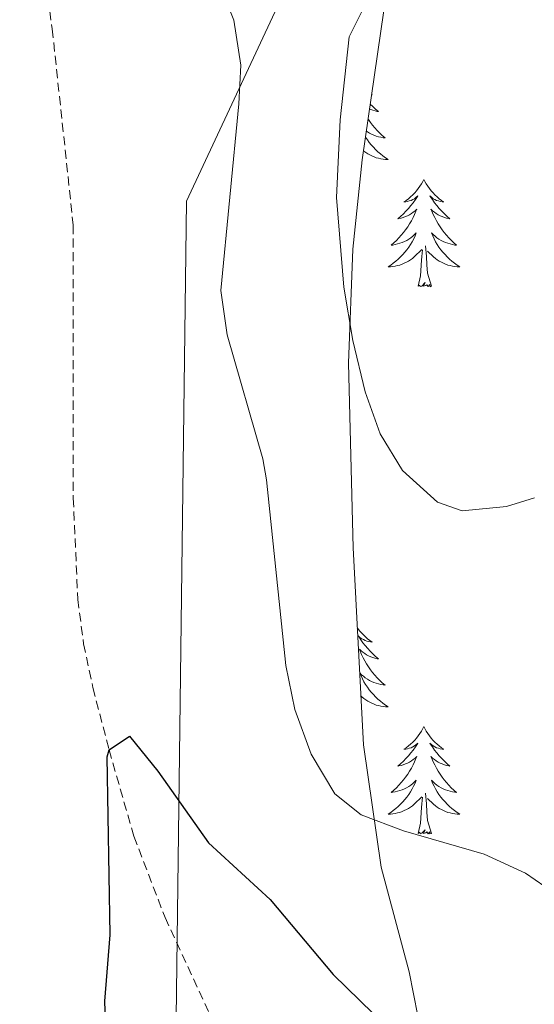
# Model space of a CAD drawing. Units: metres. Extents: x 596596 to 601093, y 4710203 to 4713236.
# Drawn here: x 600807 to 600864, y 4710749 to 4710858 of the extents above; entities that cross this region are included whole.
import ezdxf

# ---------------------------------------------------------------- set-up
doc = ezdxf.new("R2010")
doc.units = ezdxf.units.M
doc.header["$MEASUREMENT"] = 0
doc.linetypes.add('TRAZOSX2', pattern=[1.5, 1, -0.5])
for name, color, linetype, lineweight in [('Level 1', 19, 'Continuous', 0), ('Level 11', 142, 'Continuous', 13), ('Level 35', 92, 'Continuous', 0), ('Level 36', 19, 'Continuous', 40), ('Level 4', 36, 'Continuous', 30), ('Level 5', 36, 'Continuous', 0)]:
    doc.layers.add(name, color=color, linetype=linetype, lineweight=lineweight)

msp = doc.modelspace()

# ---------------------------------------------------------------- linework, layer by layer
at = {"layer": 'Level 1', "color": 19, "linetype": 'Continuous', "lineweight": 0, "ltscale": 0.5}
msp.add_polyline3d([(600923.04, 4711036.7, 460.01), (600850.1, 4710993.93, 426.76), (600872.35, 4710937.95, 418.03), (600825.62, 4710838, 404.53), (600823.32, 4710656.53, 396.54)], dxfattribs=at)
at = {"layer": 'Level 11', "color": 142, "linetype": 'TRAZOSX2', "lineweight": 13}
msp.add_polyline3d([(600807.07, 4710882.88, 404.86), (600810.69, 4710857.13, 404.2), (600813.02, 4710835.34, 403.29), (600813.03, 4710805.01, 401.94), (600813.53, 4710793.77, 401.55), (600814.18, 4710788.83, 401.18), (600815.21, 4710783.96, 400.63), (600817.01, 4710777.05, 400.01), (600819.77, 4710767.45, 399.64), (600823.23, 4710758.42, 399.23), (600830.01, 4710743.77, 398.27)], dxfattribs=at)
at = {"layer": 'Level 35', "color": 92, "linetype": 'Continuous', "lineweight": 0, "ltscale": 0.5}
msp.add_polyline3d([(600857.17, 4710657.01, 400.8), (600856.14, 4710659.62, 400.89), (600853.57, 4710669.29, 401.2), (600851.6, 4710680.8, 401.56), (600851.15, 4710687.58, 401.61), (600851.31, 4710697.58, 401.39), (600853.57, 4710720.36, 400.85), (600853.6, 4710730.37, 400.99), (600853.25, 4710735.37, 401.08), (600852.29, 4710742.61, 401.25), (600850.37, 4710752.41, 401.8), (600847.25, 4710764.01, 404.5), (600845.3, 4710777.6, 405.86), (600844.14, 4710799.51, 407.18), (600843.62, 4710820, 409.15), (600844.1, 4710832.67, 410.44), (600845.15, 4710842.59, 411.32), (600848.57, 4710866.09, 413.32)], dxfattribs=at)
at = {"layer": 'Level 36', "color": 92, "linetype": 'Continuous', "lineweight": 0}
for points in [[(600846.21, 4710849.86, 0.01), (600846.27, 4710849.83, 0.01), (600846.21, 4710849.83, 0.01)], [(600846.05, 4710848.79, 0.01), (600846.33, 4710848.51, 0.01), (600846.63, 4710848.23, 0.01), (600846.95, 4710847.96, 0.01), (600846.82, 4710847.98, 0.01), (600846.58, 4710848.04, 0.01), (600846.33, 4710848.11, 0.01), (600846.1, 4710848.2, 0.01), (600845.98, 4710848.25, 0.01)], [(600845.81, 4710847.12, 0.01), (600845.85, 4710847.07, 0.01), (600846.08, 4710846.75, 0.01), (600846.31, 4710846.43, 0.01), (600846.57, 4710846.13, 0.01), (600846.83, 4710845.84, 0.01), (600847.11, 4710845.56, 0.01), (600847.39, 4710845.29, 0.01), (600847.69, 4710845.03, 0.01), (600847.49, 4710845.05, 0.01), (600847.23, 4710845.1, 0.01), (600846.96, 4710845.16, 0.01), (600846.7, 4710845.24, 0.01), (600846.45, 4710845.34, 0.01), (600846.2, 4710845.45, 0.01), (600845.96, 4710845.57, 0.01), (600845.73, 4710845.71, 0.01), (600845.62, 4710845.78, 0.01)], [(600845.52, 4710845.13, 0.01), (600845.53, 4710845.12, 0.01), (600845.73, 4710844.82, 0.01), (600845.94, 4710844.53, 0.01), (600846.16, 4710844.25, 0.01), (600846.4, 4710843.99, 0.01), (600846.64, 4710843.73, 0.01), (600846.9, 4710843.48, 0.01), (600847.17, 4710843.25, 0.01), (600847.45, 4710843.03, 0.01), (600847.74, 4710842.82, 0.01), (600848.03, 4710842.63, 0.01), (600847.76, 4710842.64, 0.01), (600847.5, 4710842.66, 0.01), (600847.24, 4710842.7, 0.01), (600846.98, 4710842.76, 0.01), (600846.72, 4710842.83, 0.01), (600846.47, 4710842.92, 0.01), (600846.23, 4710843.02, 0.01), (600845.99, 4710843.14, 0.01), (600845.76, 4710843.27, 0.01), (600845.54, 4710843.41, 0.01), (600845.33, 4710843.57, 0.01), (600845.3, 4710843.59, 0.01)], [(600852.01, 4710840.42, 0.01), (600851.9, 4710840.2, 0.01), (600851.74, 4710839.93, 0.01), (600851.57, 4710839.66, 0.01), (600851.39, 4710839.41, 0.01), (600851.2, 4710839.16, 0.01), (600850.99, 4710838.92, 0.01), (600850.77, 4710838.69, 0.01), (600850.54, 4710838.48, 0.01), (600850.3, 4710838.27, 0.01), (600850.05, 4710838.08, 0.01), (600849.79, 4710837.91, 0.01), (600849.99, 4710837.93, 0.01), (600850.19, 4710837.97, 0.01), (600850.39, 4710838.02, 0.01), (600850.59, 4710838.09, 0.01), (600850.78, 4710838.18, 0.01), (600850.96, 4710838.27, 0.01), (600851.13, 4710838.39, 0.01), (600851.34, 4710838.58, 0.01), (600851.29, 4710838.51, 0.01), (600851.07, 4710838.17, 0.01), (600850.82, 4710837.83, 0.01), (600850.57, 4710837.51, 0.01), (600850.3, 4710837.19, 0.01), (600850.02, 4710836.89, 0.01), (600849.73, 4710836.59, 0.01), (600849.42, 4710836.31, 0.01), (600849.11, 4710836.04, 0.01), (600849.23, 4710836.06, 0.01), (600849.48, 4710836.12, 0.01), (600849.72, 4710836.19, 0.01), (600849.96, 4710836.28, 0.01), (600850.19, 4710836.38, 0.01), (600850.41, 4710836.5, 0.01), (600850.63, 4710836.63, 0.01), (600850.83, 4710836.78, 0.01), (600851.03, 4710836.93, 0.01), (600851.22, 4710837.1, 0.01), (600851.13, 4710836.88, 0.01), (600850.97, 4710836.52, 0.01), (600850.8, 4710836.17, 0.01), (600850.62, 4710835.82, 0.01), (600850.42, 4710835.48, 0.01), (600850.21, 4710835.15, 0.01), (600849.98, 4710834.83, 0.01), (600849.74, 4710834.51, 0.01), (600849.49, 4710834.21, 0.01), (600849.23, 4710833.92, 0.01), (600848.95, 4710833.64, 0.01), (600848.66, 4710833.37, 0.01), (600848.37, 4710833.11, 0.01), (600848.56, 4710833.13, 0.01), (600848.83, 4710833.18, 0.01), (600849.09, 4710833.25, 0.01), (600849.35, 4710833.32, 0.01), (600849.61, 4710833.42, 0.01), (600849.85, 4710833.53, 0.01), (600850.1, 4710833.65, 0.01), (600850.33, 4710833.79, 0.01), (600850.55, 4710833.94, 0.01), (600850.77, 4710834.1, 0.01), (600850.98, 4710834.28, 0.01), (600851.17, 4710834.47, 0.01), (600851.03, 4710834.14, 0.01)], [(600852.01, 4710840.42, 0.01), (600852.12, 4710840.2, 0.01), (600852.27, 4710839.93, 0.01), (600852.44, 4710839.66, 0.01), (600852.62, 4710839.41, 0.01), (600852.82, 4710839.16, 0.01), (600853.03, 4710838.92, 0.01), (600853.24, 4710838.69, 0.01), (600853.47, 4710838.48, 0.01), (600853.71, 4710838.27, 0.01), (600853.97, 4710838.08, 0.01), (600854.23, 4710837.91, 0.01), (600854.03, 4710837.93, 0.01), (600853.82, 4710837.97, 0.01), (600853.62, 4710838.02, 0.01), (600853.43, 4710838.09, 0.01), (600853.24, 4710838.18, 0.01), (600853.06, 4710838.27, 0.01), (600852.89, 4710838.39, 0.01), (600852.68, 4710838.58, 0.01), (600852.72, 4710838.51, 0.01), (600852.95, 4710838.17, 0.01), (600853.19, 4710837.83, 0.01), (600853.45, 4710837.51, 0.01), (600853.72, 4710837.19, 0.01), (600854, 4710836.89, 0.01), (600854.29, 4710836.59, 0.01), (600854.59, 4710836.31, 0.01), (600854.91, 4710836.04, 0.01), (600854.78, 4710836.06, 0.01), (600854.54, 4710836.12, 0.01), (600854.29, 4710836.19, 0.01), (600854.06, 4710836.28, 0.01), (600853.83, 4710836.38, 0.01), (600853.6, 4710836.5, 0.01), (600853.39, 4710836.63, 0.01), (600853.18, 4710836.78, 0.01), (600852.98, 4710836.93, 0.01), (600852.8, 4710837.1, 0.01), (600852.89, 4710836.88, 0.01), (600853.04, 4710836.52, 0.01), (600853.21, 4710836.17, 0.01), (600853.4, 4710835.82, 0.01), (600853.6, 4710835.48, 0.01), (600853.81, 4710835.15, 0.01), (600854.04, 4710834.83, 0.01), (600854.27, 4710834.51, 0.01), (600854.53, 4710834.21, 0.01), (600854.79, 4710833.92, 0.01), (600855.07, 4710833.64, 0.01), (600855.35, 4710833.37, 0.01), (600855.65, 4710833.11, 0.01), (600855.45, 4710833.13, 0.01), (600855.19, 4710833.18, 0.01), (600854.92, 4710833.25, 0.01), (600854.66, 4710833.32, 0.01), (600854.41, 4710833.42, 0.01), (600854.16, 4710833.53, 0.01), (600853.92, 4710833.65, 0.01), (600853.69, 4710833.79, 0.01), (600853.46, 4710833.94, 0.01), (600853.25, 4710834.1, 0.01), (600853.04, 4710834.28, 0.01), (600852.84, 4710834.47, 0.01), (600852.99, 4710834.14, 0.01)], [(600851.03, 4710834.14, 0.01), (600850.88, 4710833.82, 0.01), (600850.71, 4710833.5, 0.01), (600850.52, 4710833.2, 0.01), (600850.33, 4710832.9, 0.01), (600850.12, 4710832.61, 0.01), (600849.89, 4710832.33, 0.01), (600849.66, 4710832.07, 0.01), (600849.41, 4710831.81, 0.01), (600849.15, 4710831.56, 0.01), (600848.89, 4710831.33, 0.01), (600848.61, 4710831.11, 0.01), (600848.32, 4710830.9, 0.01), (600848.03, 4710830.71, 0.01), (600848.29, 4710830.72, 0.01), (600848.56, 4710830.74, 0.01), (600848.82, 4710830.78, 0.01), (600849.08, 4710830.84, 0.01), (600849.33, 4710830.91, 0.01), (600849.58, 4710831, 0.01), (600849.83, 4710831.1, 0.01), (600850.06, 4710831.22, 0.01), (600850.29, 4710831.35, 0.01), (600850.52, 4710831.49, 0.01), (600850.73, 4710831.65, 0.01), (600850.93, 4710831.82, 0.01), (600851.78, 4710832.62, 0.01)], [(600852.99, 4710834.14, 0.01), (600853.14, 4710833.82, 0.01), (600853.31, 4710833.5, 0.01), (600853.49, 4710833.2, 0.01), (600853.69, 4710832.9, 0.01), (600853.9, 4710832.61, 0.01), (600854.12, 4710832.33, 0.01), (600854.36, 4710832.07, 0.01), (600854.6, 4710831.81, 0.01), (600854.86, 4710831.56, 0.01), (600855.13, 4710831.33, 0.01), (600855.41, 4710831.11, 0.01), (600855.7, 4710830.9, 0.01), (600855.99, 4710830.71, 0.01), (600855.72, 4710830.72, 0.01), (600855.46, 4710830.74, 0.01), (600855.2, 4710830.78, 0.01), (600854.94, 4710830.84, 0.01), (600854.68, 4710830.91, 0.01), (600854.43, 4710831, 0.01), (600854.19, 4710831.1, 0.01), (600853.95, 4710831.22, 0.01), (600853.72, 4710831.35, 0.01), (600853.5, 4710831.49, 0.01), (600853.29, 4710831.65, 0.01), (600853.08, 4710831.82, 0.01), (600852.43, 4710832.44, 0.01)], [(600852.86, 4710828.57, 0.01), (600852.43, 4710830.01, 0.01), (600852.34, 4710830.92, 0.01), (600852.29, 4710831.87, 0.01), (600852.19, 4710833.03, 0.01)], [(600851.39, 4710828.57, 0.01), (600851.63, 4710829.69, 0.01), (600851.75, 4710831.43, 0.01), (600851.79, 4710831.87, 0.01), (600851.86, 4710832.59, 0.01)], [(600852.86, 4710828.57, 0.01), (600852.69, 4710828.5, 0.01), (600852.67, 4710828.74, 0.01), (600852.48, 4710828.52, 0.01), (600852.35, 4710828.72, 0.01), (600852.23, 4710828.62, 0.01), (600851.96, 4710828.56, 0.01), (600852.16, 4710828.95, 0.01), (600851.77, 4710828.57, 0.01), (600851.59, 4710828.52, 0.01), (600851.55, 4710828.68, 0.01), (600851.39, 4710828.57, 0.01)], [(600844.61, 4710790.6, 0.01), (600844.66, 4710790.53, 0.01), (600844.86, 4710790.28, 0.01), (600845.07, 4710790.04, 0.01), (600845.28, 4710789.81, 0.01), (600845.51, 4710789.6, 0.01), (600845.75, 4710789.4, 0.01), (600846, 4710789.21, 0.01), (600846.26, 4710789.03, 0.01), (600846.07, 4710789.05, 0.01), (600845.86, 4710789.09, 0.01), (600845.66, 4710789.14, 0.01), (600845.47, 4710789.21, 0.01), (600845.28, 4710789.3, 0.01), (600845.1, 4710789.4, 0.01), (600844.92, 4710789.51, 0.01), (600844.72, 4710789.7, 0.01), (600844.76, 4710789.63, 0.01), (600844.99, 4710789.29, 0.01), (600845.23, 4710788.95, 0.01), (600845.49, 4710788.63, 0.01), (600845.76, 4710788.31, 0.01), (600846.04, 4710788.01, 0.01), (600846.33, 4710787.71, 0.01), (600846.63, 4710787.43, 0.01), (600846.95, 4710787.16, 0.01), (600846.82, 4710787.18, 0.01), (600846.57, 4710787.24, 0.01), (600846.33, 4710787.31, 0.01), (600846.1, 4710787.4, 0.01), (600845.87, 4710787.5, 0.01), (600845.64, 4710787.62, 0.01), (600845.43, 4710787.75, 0.01), (600845.22, 4710787.9, 0.01), (600845.02, 4710788.05, 0.01), (600844.84, 4710788.22, 0.01), (600844.92, 4710788, 0.01), (600845.08, 4710787.64, 0.01), (600845.25, 4710787.29, 0.01), (600845.44, 4710786.94, 0.01), (600845.64, 4710786.6, 0.01), (600845.85, 4710786.27, 0.01), (600846.07, 4710785.95, 0.01), (600846.31, 4710785.63, 0.01), (600846.57, 4710785.33, 0.01), (600846.83, 4710785.04, 0.01), (600847.1, 4710784.76, 0.01), (600847.39, 4710784.49, 0.01), (600847.69, 4710784.23, 0.01), (600847.49, 4710784.26, 0.01), (600847.23, 4710784.3, 0.01), (600846.96, 4710784.37, 0.01), (600846.7, 4710784.45, 0.01), (600846.45, 4710784.54, 0.01), (600846.2, 4710784.65, 0.01), (600845.96, 4710784.77, 0.01), (600845.73, 4710784.91, 0.01), (600845.5, 4710785.06, 0.01), (600845.28, 4710785.22, 0.01), (600845.08, 4710785.4, 0.01), (600844.88, 4710785.59, 0.01), (600845.02, 4710785.26, 0.01), (600845.18, 4710784.94, 0.01), (600845.35, 4710784.62, 0.01), (600845.53, 4710784.32, 0.01)], [(600845.53, 4710784.32, 0.01), (600845.73, 4710784.02, 0.01), (600845.94, 4710783.73, 0.01), (600846.16, 4710783.46, 0.01), (600846.4, 4710783.19, 0.01), (600846.64, 4710782.93, 0.01), (600846.9, 4710782.69, 0.01), (600847.17, 4710782.45, 0.01), (600847.45, 4710782.23, 0.01), (600847.74, 4710782.02, 0.01), (600848.03, 4710781.83, 0.01), (600847.76, 4710781.84, 0.01), (600847.5, 4710781.86, 0.01), (600847.24, 4710781.9, 0.01), (600846.98, 4710781.96, 0.01), (600846.72, 4710782.03, 0.01), (600846.47, 4710782.12, 0.01), (600846.23, 4710782.22, 0.01), (600845.99, 4710782.34, 0.01), (600845.76, 4710782.47, 0.01), (600845.54, 4710782.61, 0.01), (600845.33, 4710782.77, 0.01), (600845.12, 4710782.94, 0.01), (600845.01, 4710783.05, 0.01)], [(600852.01, 4710779.63, 0.01), (600851.9, 4710779.41, 0.01), (600851.74, 4710779.13, 0.01), (600851.57, 4710778.87, 0.01), (600851.39, 4710778.61, 0.01), (600851.2, 4710778.36, 0.01), (600850.99, 4710778.12, 0.01), (600850.77, 4710777.9, 0.01), (600850.54, 4710777.68, 0.01), (600850.3, 4710777.48, 0.01), (600850.05, 4710777.29, 0.01), (600849.79, 4710777.11, 0.01), (600849.99, 4710777.13, 0.01), (600850.19, 4710777.17, 0.01), (600850.39, 4710777.22, 0.01), (600850.59, 4710777.29, 0.01), (600850.77, 4710777.38, 0.01), (600850.96, 4710777.48, 0.01), (600851.13, 4710777.59, 0.01), (600851.33, 4710777.78, 0.01), (600851.29, 4710777.71, 0.01), (600851.06, 4710777.37, 0.01), (600850.82, 4710777.03, 0.01), (600850.57, 4710776.71, 0.01), (600850.3, 4710776.39, 0.01), (600850.02, 4710776.09, 0.01), (600849.73, 4710775.79, 0.01), (600849.42, 4710775.51, 0.01), (600849.11, 4710775.24, 0.01), (600849.23, 4710775.26, 0.01), (600849.48, 4710775.32, 0.01), (600849.72, 4710775.39, 0.01), (600849.96, 4710775.48, 0.01), (600850.19, 4710775.58, 0.01), (600850.41, 4710775.7, 0.01), (600850.63, 4710775.83, 0.01), (600850.83, 4710775.98, 0.01), (600851.03, 4710776.13, 0.01), (600851.22, 4710776.31, 0.01), (600851.13, 4710776.08, 0.01), (600850.97, 4710775.72, 0.01), (600850.8, 4710775.37, 0.01), (600850.62, 4710775.02, 0.01), (600850.42, 4710774.68, 0.01), (600850.21, 4710774.35, 0.01), (600849.98, 4710774.03, 0.01), (600849.74, 4710773.72, 0.01), (600849.49, 4710773.41, 0.01), (600849.23, 4710773.12, 0.01), (600848.95, 4710772.84, 0.01), (600848.66, 4710772.57, 0.01), (600848.37, 4710772.31, 0.01), (600848.56, 4710772.34, 0.01), (600848.83, 4710772.38, 0.01), (600849.09, 4710772.45, 0.01), (600849.35, 4710772.53, 0.01), (600849.61, 4710772.62, 0.01), (600849.85, 4710772.73, 0.01), (600850.09, 4710772.85, 0.01), (600850.33, 4710772.99, 0.01), (600850.55, 4710773.14, 0.01), (600850.77, 4710773.3, 0.01), (600850.98, 4710773.48, 0.01), (600851.17, 4710773.67, 0.01), (600851.03, 4710773.34, 0.01)], [(600852.01, 4710779.63, 0.01), (600852.12, 4710779.41, 0.01), (600852.27, 4710779.13, 0.01), (600852.44, 4710778.87, 0.01), (600852.62, 4710778.61, 0.01), (600852.82, 4710778.36, 0.01), (600853.02, 4710778.12, 0.01), (600853.24, 4710777.9, 0.01), (600853.47, 4710777.68, 0.01), (600853.71, 4710777.48, 0.01), (600853.96, 4710777.29, 0.01), (600854.22, 4710777.11, 0.01), (600854.03, 4710777.13, 0.01), (600853.82, 4710777.17, 0.01), (600853.62, 4710777.22, 0.01), (600853.43, 4710777.29, 0.01), (600853.24, 4710777.38, 0.01), (600853.06, 4710777.48, 0.01), (600852.88, 4710777.59, 0.01), (600852.68, 4710777.78, 0.01), (600852.72, 4710777.71, 0.01), (600852.95, 4710777.37, 0.01), (600853.19, 4710777.03, 0.01), (600853.45, 4710776.71, 0.01), (600853.72, 4710776.39, 0.01), (600854, 4710776.09, 0.01), (600854.29, 4710775.79, 0.01), (600854.59, 4710775.51, 0.01), (600854.91, 4710775.24, 0.01), (600854.78, 4710775.26, 0.01), (600854.53, 4710775.32, 0.01), (600854.29, 4710775.39, 0.01), (600854.06, 4710775.48, 0.01), (600853.83, 4710775.58, 0.01), (600853.6, 4710775.7, 0.01), (600853.39, 4710775.83, 0.01), (600853.18, 4710775.98, 0.01), (600852.98, 4710776.13, 0.01), (600852.8, 4710776.31, 0.01), (600852.88, 4710776.08, 0.01), (600853.04, 4710775.72, 0.01), (600853.21, 4710775.37, 0.01), (600853.4, 4710775.02, 0.01), (600853.6, 4710774.68, 0.01), (600853.81, 4710774.35, 0.01), (600854.03, 4710774.03, 0.01), (600854.27, 4710773.72, 0.01), (600854.53, 4710773.41, 0.01), (600854.79, 4710773.12, 0.01), (600855.06, 4710772.84, 0.01), (600855.35, 4710772.57, 0.01), (600855.65, 4710772.31, 0.01), (600855.45, 4710772.34, 0.01), (600855.19, 4710772.38, 0.01), (600854.92, 4710772.45, 0.01), (600854.66, 4710772.53, 0.01), (600854.41, 4710772.62, 0.01), (600854.16, 4710772.73, 0.01), (600853.92, 4710772.85, 0.01), (600853.69, 4710772.99, 0.01), (600853.46, 4710773.14, 0.01), (600853.24, 4710773.3, 0.01), (600853.04, 4710773.48, 0.01), (600852.84, 4710773.67, 0.01), (600852.98, 4710773.34, 0.01)], [(600851.03, 4710773.34, 0.01), (600850.87, 4710773.02, 0.01), (600850.71, 4710772.71, 0.01), (600850.52, 4710772.4, 0.01), (600850.33, 4710772.1, 0.01), (600850.12, 4710771.81, 0.01), (600849.89, 4710771.54, 0.01), (600849.66, 4710771.27, 0.01), (600849.41, 4710771.01, 0.01), (600849.15, 4710770.77, 0.01), (600848.89, 4710770.53, 0.01), (600848.61, 4710770.31, 0.01), (600848.32, 4710770.1, 0.01), (600848.03, 4710769.91, 0.01), (600848.29, 4710769.92, 0.01), (600848.55, 4710769.94, 0.01), (600848.82, 4710769.99, 0.01), (600849.08, 4710770.04, 0.01), (600849.33, 4710770.11, 0.01), (600849.58, 4710770.2, 0.01), (600849.83, 4710770.3, 0.01), (600850.06, 4710770.42, 0.01), (600850.29, 4710770.55, 0.01), (600850.51, 4710770.7, 0.01), (600850.73, 4710770.85, 0.01), (600850.93, 4710771.02, 0.01), (600851.78, 4710771.82, 0.01)], [(600852.98, 4710773.34, 0.01), (600853.14, 4710773.02, 0.01), (600853.31, 4710772.71, 0.01), (600853.49, 4710772.4, 0.01), (600853.69, 4710772.1, 0.01), (600853.9, 4710771.81, 0.01), (600854.12, 4710771.54, 0.01), (600854.36, 4710771.27, 0.01), (600854.6, 4710771.01, 0.01), (600854.86, 4710770.77, 0.01), (600855.13, 4710770.53, 0.01), (600855.41, 4710770.31, 0.01), (600855.7, 4710770.1, 0.01), (600855.99, 4710769.91, 0.01), (600855.72, 4710769.92, 0.01), (600855.46, 4710769.94, 0.01), (600855.2, 4710769.99, 0.01), (600854.94, 4710770.04, 0.01), (600854.68, 4710770.11, 0.01), (600854.43, 4710770.2, 0.01), (600854.19, 4710770.3, 0.01), (600853.95, 4710770.42, 0.01), (600853.72, 4710770.55, 0.01), (600853.5, 4710770.7, 0.01), (600853.29, 4710770.85, 0.01), (600853.08, 4710771.02, 0.01), (600852.43, 4710771.64, 0.01)], [(600851.39, 4710767.77, 0.01), (600851.63, 4710768.89, 0.01), (600851.75, 4710770.63, 0.01), (600851.79, 4710771.07, 0.01), (600851.86, 4710771.79, 0.01)], [(600852.86, 4710767.77, 0.01), (600852.43, 4710769.21, 0.01), (600852.34, 4710770.12, 0.01), (600852.29, 4710771.07, 0.01), (600852.19, 4710772.23, 0.01)], [(600852.86, 4710767.77, 0.01), (600852.68, 4710767.71, 0.01), (600852.67, 4710767.95, 0.01), (600852.47, 4710767.72, 0.01), (600852.35, 4710767.93, 0.01), (600852.23, 4710767.82, 0.01), (600851.96, 4710767.76, 0.01), (600852.16, 4710768.16, 0.01), (600851.77, 4710767.78, 0.01), (600851.59, 4710767.72, 0.01), (600851.55, 4710767.89, 0.01), (600851.39, 4710767.77, 0.01)]]:
    msp.add_polyline3d(points, dxfattribs=at)
at = {"layer": 'Level 4', "color": 36, "linetype": 'Continuous', "lineweight": 30}
msp.add_polyline3d([(600817.09, 4710733.21, 400.01), (600816.53, 4710749.13, 400.01), (600817.13, 4710756.49, 400.01), (600816.81, 4710776.28, 400.01), (600817.01, 4710777.05, 400.01), (600819.29, 4710778.57, 400.01), (600822.43, 4710774.69, 400.01), (600828.05, 4710766.73, 400.01), (600834.93, 4710760.41, 400.01), (600841.93, 4710752.09, 400.01), (600856.71, 4710737.68, 400.01)], dxfattribs=at)
at = {"layer": 'Level 5', "color": 36, "linetype": 'Continuous', "lineweight": 0}
for points in [[(600825.13, 4710872.49, 405.01), (600830.89, 4710858.09, 405.01), (600831.64, 4710853.11, 405.01), (600831.45, 4710848.81, 405.01), (600829.45, 4710828.09, 405.01), (600830.14, 4710823.17, 405.01), (600834.11, 4710809.37, 405.01), (600834.53, 4710807.05, 405.01), (600836.65, 4710786.41, 405.01), (600837.67, 4710781.55, 405.01), (600839.49, 4710776.57, 405.01), (600842.11, 4710772.15, 405.01), (600845.05, 4710769.85, 405.01), (600849.74, 4710768.07, 405.01), (600858.73, 4710765.45, 405.01), (600863.29, 4710763.35, 405.01), (600866.53, 4710761.13, 405.01), (600882.05, 4710747.85, 405.01)], [(600845.93, 4710860.73, 410.01), (600843.71, 4710856.24, 410.01), (600842.69, 4710847.02, 410.01), (600842.29, 4710838.41, 410.01), (600843.12, 4710828.45, 410.01), (600844.12, 4710822.53, 410.01), (600845.49, 4710816.81, 410.01), (600847.15, 4710812.17, 410.01), (600849.65, 4710808.09, 410.01), (600853.52, 4710804.55, 410.01), (600856.25, 4710803.61, 410.01), (600861.21, 4710804.09, 410.01), (600864.29, 4710805.05, 410.01)]]:
    msp.add_polyline3d(points, dxfattribs=at)

doc.saveas('drawing.dxf')
